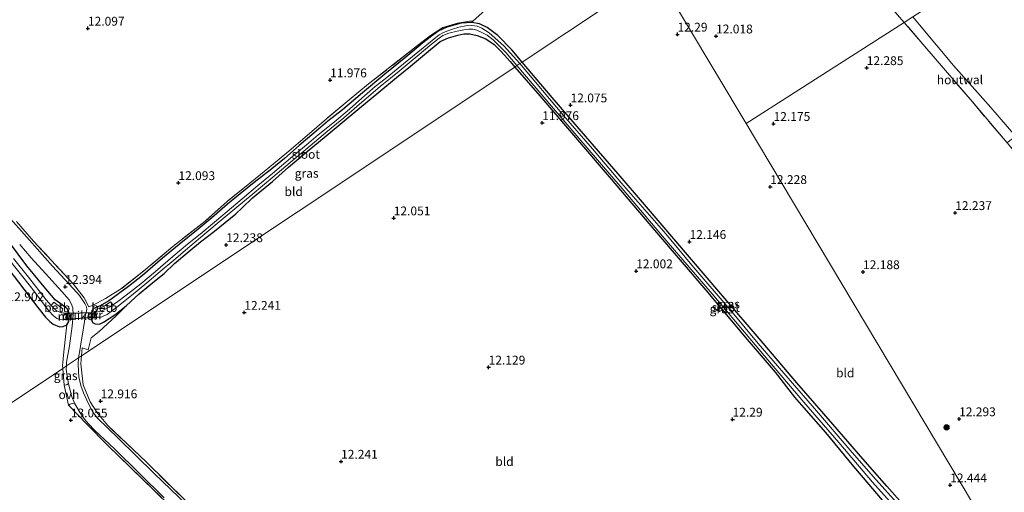
# Model space of a CAD drawing. Units: metres. Extents: x 191713 to 200010, y 400000 to 406251.
# Drawn here: x 198297 to 198576, y 401850 to 401984 of the extents above; entities that cross this region are included whole.
import ezdxf
from ezdxf.enums import TextEntityAlignment as Align

# ---------------------------------------------------------------- set-up
doc = ezdxf.new("R2010")
doc.units = ezdxf.units.M
doc.linetypes.add('IE-TERREINAFSCHEIDING', pattern=[10, 8, -2])
doc.layers.get('0').update_dxf_attribs({"lineweight": 25})
for name, color, linetype, lineweight in [('B-ME-GR-BOOM-S-B1', 93, 'Continuous', 18), ('B-ME-GW-HOOGTEPUNT-S-B1', 10, 'Continuous', 25), ('B-ME-GW-INSTEEKWATERGANG-L-B1', 10, 'Continuous', 25), ('B-ME-IE-GRASLAND-GV-B6', 93, 'Continuous', 18), ('B-ME-IE-GRONDWERKLIJN-GROND_INGERICHT-GV-B6', 253, 'Continuous', 18), ('B-ME-IE-HULPGEOMETRIE-L-B1', 53, 'Continuous', 18), ('B-ME-IE-TERREINAFSCHEIDING-DOORGANG-L-B1', 8, 'IE-TERREINAFSCHEIDING-KUNSTMATIG-OPEN', 18), ('B-ME-IE-TERREINAFSCHEIDING-HOUTWAL-GV-B6', 8, 'IE-TERREINAFSCHEIDING-NATUURLIJK-HOUTWAL', 18), ('B-ME-IE-TERREINAFSCHEIDING-RASTERHEKWERK-L-B1', 8, 'IE-TERREINAFSCHEIDING', 18), ('B-ME-KW-DUIKER-GV-B6', 10, 'Continuous', 25), ('B-ME-MW-MUUR-GV-B6', 8, 'IE-TERREINAFSCHEIDING-KUNSTMATIG', 18), ('B-ME-OB-BEKLEDING-GV-B6', 253, 'Continuous', 18), ('B-ME-OG-WATER-GV-B6', 153, 'Continuous', 18), ('B-ME-VH-VERH_SOORT-BETON-OVERIG-GV-B6', 8, 'IE-TERREINAFSCHEIDING-NATUURLIJK-HOUTWAL', 18), ('B-ME-VH-VERH_SOORT-ONVERHARD-GV-B6', 8, 'Continuous', 18)]:
    doc.layers.add(name, color=color, linetype=linetype, lineweight=lineweight)
doc.styles.add('NLCS-ISO', font='NLCS-ISO.TTF')
doc.linetypes.add('IE-TERREINAFSCHEIDING-KUNSTMATIG', pattern='A,4,[82,NLCS.SHX,S=0.75,R=90,X=0,Y=0],4,-2', length=10)
doc.linetypes.add('IE-TERREINAFSCHEIDING-KUNSTMATIG-OPEN', pattern='A,7,-1.5,[67,NLCS.SHX,S=0.75,R=0,X=0,Y=0],-1.5', length=10)
doc.linetypes.add('IE-TERREINAFSCHEIDING-NATUURLIJK-HOUTWAL', pattern='A,7,-1.5,[67,NLCS.SHX,S=0.75,R=45,X=0,Y=0],-1.5,7,-1.5,[70,NLCS.SHX,S=0.75,R=0,X=0,Y=0],-1.5', length=20)

# ---------------------------------------------------------------- blocks, each defined once
blk = doc.blocks.new('boom')
blk.add_hatch(color=256).paths.add_polyline_path([(-0.75, 0, 1), (0.75, 0, 1)])
blk.add_circle((0, 0), 0.75)
blk = doc.blocks.new('hoogtepunt')
for p, q in [((-0.5, 0), (0.5, 0)), ((0, 0.5), (0, -0.5))]:
    blk.add_line(p, q)

msp = doc.modelspace()

# ---------------------------------------------------------------- linework, layer by layer
at = {"layer": 'B-ME-GW-INSTEEKWATERGANG-L-B1'}
for points in [[(198203.49, 402011.38, 12.66), (198205.7, 402009.04, 12.67), (198209.26, 402005.16, 12.74), (198214.28, 401999.79, 12.73), (198221.16, 401993.12, 12.61), (198229.43, 401984.41, 12.61), (198236.38, 401976.63, 12.74), (198244.56, 401967.62, 12.84), (198251.96, 401959.76, 12.78), (198258.03, 401953.61, 12.75), (198266.29, 401944.84, 12.8), (198271.32, 401939.2, 12.8), (198283.06, 401925.45, 12.77), (198288.11, 401919.37, 12.7), (198294.99, 401911.02, 12.73), (198301.76, 401902.15, 12.73), (198303.96, 401899.41, 12.73), (198305.13, 401898.19, 12.74), (198306.11, 401897.43, 12.74)], [(198439.1, 401971.74, 12.02), (198436.11, 401975.2, 12.09), (198432.17, 401979.27, 12.14), (198429.11, 401981.55, 12.18), (198426.96, 401982.62, 12.18), (198424.85, 401983, 12.21), (198421.75, 401982.75, 12.18), (198417.69, 401981.6, 12.16), (198415.42, 401980.55, 12.18), (198413.74, 401979.36, 12.17), (198411.39, 401977.57, 12.12), (198406.07, 401973.17, 12.1), (198400.17, 401968.33, 12.09), (198393.82, 401963, 12.07), (198388.16, 401958.17, 12.22), (198383.97, 401954.99, 12.18), (198380, 401951.55, 12.09), (198375.81, 401948.08, 12.17), (198371.65, 401944.42, 12.18), (198368.12, 401941.48, 12.23), (198363.11, 401937.64, 12.15), (198359.11, 401934.39, 12.17), (198355.5, 401931.44, 12.16), (198351.72, 401928.15, 12.05), (198347.25, 401924.37, 12.11), (198341.86, 401920.08, 12.03), (198337.07, 401916.19, 12.09), (198331.45, 401911.3, 12.1), (198327.42, 401908.17, 12.18), (198325.01, 401906.33, 12.33), (198322.81, 401904.74, 12.46), (198321.86, 401904.05, 12.6)], [(198321.86, 401904.05, 12.6), (198319.41, 401902.63, 12.59), (198318.26, 401902.24, 12.6), (198317.58, 401901.87, 12.58), (198317.17, 401901.4, 12.56), (198316.9, 401900.63, 12.58), (198316.84, 401899.07, 12.62), (198317.26, 401897.95, 12.64), (198317.97, 401897.55, 12.57), (198319.26, 401897.45, 12.45), (198320.4, 401898.07, 12.45), (198323.58, 401900.09, 12.32), (198326.85, 401902.75, 12.28), (198330.45, 401906.02, 12.25), (198333.18, 401908.32, 12.25), (198335.28, 401909.99, 12.25), (198337.53, 401911.86, 12.22), (198340.48, 401914.7, 12.22), (198344.59, 401918.07, 12.23), (198347.91, 401920.81, 12.18), (198351.86, 401923.84, 12.18), (198357.87, 401928.71, 12.01), (198359.73, 401930.46, 12.13), (198362.65, 401933.27, 12.14), (198368.25, 401937.91, 12.15), (198372.8, 401941.93, 12.14), (198378.14, 401946.38, 12.1), (198383.47, 401950.83, 12.06), (198387.44, 401954.12, 12.03), (198393.04, 401958.75, 12.02), (198398.48, 401963.18, 12.11), (198403.44, 401967.33, 12.08), (198407.37, 401970.54, 12.08), (198411.93, 401974.32, 12.1), (198415.87, 401977.58, 12.13), (198418.22, 401978.59, 12.13), (198420.87, 401979.36, 12.19), (198422.54, 401979.72, 12.19), (198424.26, 401979.77, 12.19), (198426.35, 401979.28, 12.19), (198428.76, 401978.32, 12.17), (198431.1, 401976.74, 12.12), (198433.08, 401974.76, 12.1), (198435.63, 401971.95, 12.09), (198436.97, 401970.32, 12.01)], [(198556.22, 401834.63, 12.51), (198556.45, 401835.23, 12.49), (198556.32, 401835.81, 12.49), (198555.8, 401836.62, 12.46), (198553.41, 401840.09, 12.45), (198546.94, 401846.59, 12.41), (198542.45, 401851.59, 12.4), (198535.64, 401859.31, 12.36), (198527.12, 401869.1, 12.3), (198516.99, 401880.86, 12.15), (198507.38, 401892.04, 12.12), (198495.42, 401906.11, 12.12), (198486.52, 401916.46, 12.11), (198473.81, 401931.37, 12.07), (198466.26, 401940.06, 12.09), (198457.07, 401950.73, 12.04), (198447.58, 401961.73, 12), (198439.1, 401971.74, 12.02)], [(198436.97, 401970.32, 12.01), (198444.13, 401962.14, 11.98), (198454.16, 401950.35, 11.94), (198464.32, 401938.54, 11.99), (198476.58, 401924.07, 11.96), (198491.12, 401907.07, 12.05), (198502.29, 401893.77, 12.06), (198510.82, 401883.85, 12.09), (198516.34, 401876.77, 12.1), (198518.97, 401873.73, 12.15), (198525.07, 401866.79, 12.28), (198532.98, 401857.12, 12.34), (198541.2, 401847.62, 12.38), (198547.83, 401839.73, 12.26), (198549.31, 401837.66, 12.22), (198551.58, 401834.73, 12.4), (198552.95, 401833.18, 12.43), (198553.93, 401832.84, 12.46), (198554.28, 401833.08, 12.5)], [(198306.11, 401897.43, 12.74), (198307.88, 401896.68, 12.72), (198308.93, 401896.82, 12.69), (198309.97, 401897.24, 12.69), (198310.56, 401898.21, 12.69), (198310.75, 401899.72, 12.67), (198310.66, 401900.69, 12.56), (198310.09, 401901.79, 12.55), (198308.64, 401902.99, 12.57), (198306.62, 401904.36, 12.65), (198303.56, 401908.02, 12.58), (198298.63, 401914.01, 12.45), (198293.71, 401920.59, 12.39)]]:
    msp.add_polyline3d(points, dxfattribs=at)
at = {"layer": 'B-ME-IE-GRASLAND-GV-B6'}
for points in [[(198424.19, 401983.3, 12.19), (198425.05, 401983.37, 12.21), (198424.85, 401983, 12.21), (198421.75, 401982.75, 12.18), (198417.69, 401981.6, 12.16), (198415.42, 401980.55, 12.18), (198413.74, 401979.36, 12.17), (198411.39, 401977.57, 12.12), (198406.07, 401973.17, 12.1), (198400.17, 401968.33, 12.09), (198393.82, 401963, 12.07), (198388.16, 401958.17, 12.22), (198383.97, 401954.99, 12.18), (198380, 401951.55, 12.09), (198375.81, 401948.08, 12.17), (198371.65, 401944.42, 12.18), (198368.12, 401941.48, 12.23), (198363.11, 401937.64, 12.15), (198359.11, 401934.39, 12.17), (198355.5, 401931.44, 12.16), (198351.72, 401928.15, 12.05), (198347.25, 401924.37, 12.11), (198341.86, 401920.08, 12.03), (198337.07, 401916.19, 12.09), (198331.45, 401911.3, 12.1), (198327.42, 401908.17, 12.18), (198325.01, 401906.33, 12.33), (198322.81, 401904.74, 12.46), (198321.86, 401904.05, 12.6), (198319.41, 401902.63, 12.59), (198318.26, 401902.24, 12.6), (198317.58, 401901.87, 12.58), (198317.17, 401901.4, 12.56), (198316.9, 401900.63, 12.58), (198316.84, 401899.07, 12.62), (198317.26, 401897.95, 12.64), (198317.97, 401897.55, 12.57), (198319.26, 401897.45, 12.45), (198320.4, 401898.07, 12.45), (198323.58, 401900.09, 12.32), (198326.85, 401902.75, 12.28), (198323.97, 401899.86, 12.39), (198319.13, 401895.4, 12.51), (198316.87, 401893.62, 12.57), (198316.05, 401890.23, 12.71), (198314.3, 401890.77, 12.91), (198314.15, 401888.5, 13.01), (198313.28, 401887.91, 12.97), (198313.76, 401890.61, 12.88), (198313.83, 401891.27, 12.86), (198314.7, 401896.43, 12.74), (198315.31, 401900.05, 12.67), (198315.62, 401901.63, 12.62), (198315.56, 401902.38, 12.62), (198315.12, 401903.32, 12.59), (198313.53, 401905.57, 12.48), (198312.8, 401906.45, 12.49), (198310.64, 401908.77, 12.41), (198305.95, 401913.94, 12.33), (198299.38, 401921.3, 12.24), (198292.44, 401929.01, 12.21)], [(198295.69, 401926.58, 12.3), (198300.51, 401921, 12.33), (198311.86, 401908.82, 12.46), (198314.86, 401904.9, 12.48), (198316.24, 401902.37, 12.59), (198317.44, 401902.84, 12.58), (198320.92, 401904.77, 12.36), (198325.22, 401907.35, 12.24), (198331.84, 401912.57, 12.15), (198340.05, 401919.47, 12.07), (198349.17, 401926.69, 12.04), (198355.47, 401932.24, 12.03), (198361.87, 401937.42, 12.02), (198367, 401941.59, 12.08), (198372.38, 401945.98, 12.1), (198378.15, 401950.93, 11.98), (198383.57, 401955.68, 11.98), (198390.04, 401961.05, 12), (198395.55, 401965.53, 11.99), (198408.56, 401975.73, 12.07), (198413.11, 401979.31, 12.17), (198416.59, 401981.53, 12.17), (198420.75, 401982.74, 12.16), (198424.19, 401983.3, 12.19)], [(198439.1, 401971.74, 12.02), (198438.45, 401971.3, 11.47), (198433.87, 401976.35, 11.47), (198429.75, 401980, 11.47), (198427.66, 401981.35, 11.47), (198426.34, 401981.88, 11.47), (198424.76, 401982.09, 11.47), (198423.13, 401982.05, 11.47), (198421.16, 401981.67, 11.47), (198419.37, 401981.09, 11.47), (198418.21, 401980.68, 11.47), (198416.55, 401979.98, 11.47), (198415.57, 401979.47, 11.47), (198414.09, 401978.36, 11.47), (198409.53, 401974.57, 11.47), (198403.94, 401970.02, 11.47), (198400.19, 401967, 11.47), (198397.42, 401964.8, 11.47), (198393.65, 401961.49, 11.47), (198390.15, 401958.42, 11.47), (198385.91, 401954.85, 11.47), (198381.23, 401951.09, 11.47), (198377.93, 401948.26, 11.47), (198374.06, 401945.1, 11.47), (198368.26, 401940.15, 11.47), (198364.13, 401936.75, 11.47), (198359.64, 401933.01, 11.47), (198355.47, 401929.43, 11.47), (198351.82, 401926.42, 11.47), (198347.73, 401922.95, 11.47), (198344.19, 401920.17, 11.47), (198340.03, 401916.66, 11.47), (198335.09, 401912.4, 11.47), (198330.95, 401908.94, 11.47), (198326.82, 401905.71, 11.47), (198324.1, 401903.6, 11.47), (198323.04, 401902.93, 11.47), (198322.36, 401903.77, 12.11), (198320.81, 401902.72, 12.18), (198319.57, 401902.06, 12.19), (198318.23, 401901.68, 12.2), (198318.36, 401900.98, 11.39), (198317.69, 401900.91, 12.23), (198317.72, 401899.27, 12.13), (198318.53, 401899.38, 11.38), (198318.52, 401899.48, 11.47), (198319.7, 401899.49, 11.47), (198320.31, 401899.7, 11.47), (198321.37, 401900.25, 11.47), (198324.18, 401902.32, 11.47), (198328.35, 401905.58, 11.47), (198332.64, 401909.14, 11.47), (198336.48, 401912.43, 11.47), (198340.28, 401915.6, 11.47), (198344.87, 401919.52, 11.47), (198349.13, 401923.05, 11.47), (198353.75, 401926.98, 11.47), (198358.15, 401930.61, 11.47), (198362.52, 401934.22, 11.47), (198368.4, 401939.12, 11.47), (198373.31, 401943.26, 11.47), (198377.7, 401946.98, 11.47), (198383.85, 401952.12, 11.47), (198388.48, 401955.96, 11.47), (198392.99, 401959.82, 11.47), (198398.86, 401964.82, 11.47), (198404.19, 401969.18, 11.47), (198409.9, 401973.86, 11.47), (198412.93, 401976.45, 11.47), (198415.58, 401978.52, 11.47), (198416.63, 401979.23, 11.47), (198418.33, 401979.96, 11.47), (198420.65, 401980.53, 11.47), (198422.53, 401980.9, 11.47), (198423.92, 401981.05, 11.47), (198425.11, 401981.1, 11.47), (198426.22, 401980.8, 11.47), (198427.68, 401980.14, 11.47), (198429.15, 401979.38, 11.47), (198430.89, 401978, 11.47), (198434.54, 401974.36, 11.47), (198437.59, 401970.73, 11.47), (198436.97, 401970.32, 12.01), (198435.63, 401971.95, 12.09), (198433.08, 401974.76, 12.1), (198431.1, 401976.74, 12.12), (198428.76, 401978.32, 12.17), (198426.35, 401979.28, 12.19), (198424.26, 401979.77, 12.19), (198422.54, 401979.72, 12.19), (198420.87, 401979.36, 12.19), (198418.22, 401978.59, 12.13), (198415.87, 401977.58, 12.13), (198411.93, 401974.32, 12.1), (198407.37, 401970.54, 12.08), (198403.44, 401967.33, 12.08), (198398.48, 401963.18, 12.11), (198393.04, 401958.75, 12.02), (198387.44, 401954.12, 12.03), (198383.47, 401950.83, 12.06), (198378.14, 401946.38, 12.1), (198372.8, 401941.93, 12.14), (198368.25, 401937.91, 12.15), (198362.65, 401933.27, 12.14), (198359.73, 401930.46, 12.13), (198357.87, 401928.71, 12.01), (198351.86, 401923.84, 12.18), (198347.91, 401920.81, 12.18), (198344.59, 401918.07, 12.23), (198340.48, 401914.7, 12.22), (198337.53, 401911.86, 12.22), (198335.28, 401909.99, 12.25), (198333.18, 401908.32, 12.25), (198330.45, 401906.02, 12.25), (198326.85, 401902.75, 12.28), (198323.58, 401900.09, 12.32), (198320.4, 401898.07, 12.45), (198319.26, 401897.45, 12.45), (198317.97, 401897.55, 12.57), (198317.26, 401897.95, 12.64), (198316.84, 401899.07, 12.62), (198316.9, 401900.63, 12.58), (198317.17, 401901.4, 12.56), (198317.58, 401901.87, 12.58), (198318.26, 401902.24, 12.6), (198319.41, 401902.63, 12.59), (198321.86, 401904.05, 12.6), (198322.81, 401904.74, 12.46), (198325.01, 401906.33, 12.33), (198327.42, 401908.17, 12.18), (198331.45, 401911.3, 12.1), (198337.07, 401916.19, 12.09), (198341.86, 401920.08, 12.03), (198347.25, 401924.37, 12.11), (198351.72, 401928.15, 12.05), (198355.5, 401931.44, 12.16), (198359.11, 401934.39, 12.17), (198363.11, 401937.64, 12.15), (198368.12, 401941.48, 12.23), (198371.65, 401944.42, 12.18), (198375.81, 401948.08, 12.17), (198380, 401951.55, 12.09), (198383.97, 401954.99, 12.18), (198388.16, 401958.17, 12.22), (198393.82, 401963, 12.07), (198400.17, 401968.33, 12.09), (198406.07, 401973.17, 12.1), (198411.39, 401977.57, 12.12), (198413.74, 401979.36, 12.17), (198415.42, 401980.55, 12.18), (198417.69, 401981.6, 12.16), (198421.75, 401982.75, 12.18), (198424.85, 401983, 12.21), (198426.96, 401982.62, 12.18), (198429.11, 401981.55, 12.18), (198432.17, 401979.27, 12.14), (198436.11, 401975.2, 12.09), (198439.1, 401971.74, 12.02)], [(198545.22, 401846.98, 11.47), (198538.59, 401854.27, 11.47), (198532.12, 401861.81, 11.47), (198522.56, 401872.95, 11.47), (198514.49, 401882.14, 11.47), (198505.98, 401891.97, 11.47), (198498.58, 401900.83, 11.47), (198487.23, 401914.16, 11.47), (198479.77, 401923.06, 11.47), (198467.26, 401937.39, 11.47), (198459.01, 401947.17, 11.47), (198450.83, 401956.63, 11.47), (198438.45, 401971.3, 11.47), (198439.1, 401971.74, 12.02), (198447.58, 401961.73, 12), (198457.07, 401950.73, 12.04), (198466.26, 401940.06, 12.09), (198473.81, 401931.37, 12.07), (198486.52, 401916.46, 12.11), (198495.42, 401906.11, 12.12), (198507.38, 401892.04, 12.12), (198516.99, 401880.86, 12.15), (198527.12, 401869.1, 12.3), (198535.64, 401859.31, 12.36), (198542.45, 401851.59, 12.4), (198546.94, 401846.59, 12.41)], [(198541.2, 401847.62, 12.38), (198532.98, 401857.12, 12.34), (198525.07, 401866.79, 12.28), (198518.97, 401873.73, 12.15), (198516.34, 401876.77, 12.1), (198510.82, 401883.85, 12.09), (198502.29, 401893.77, 12.06), (198491.12, 401907.07, 12.05), (198476.58, 401924.07, 11.96), (198464.32, 401938.54, 11.99), (198454.16, 401950.35, 11.94), (198444.13, 401962.14, 11.98), (198436.97, 401970.32, 12.01), (198437.59, 401970.73, 11.47), (198444.63, 401962.45, 11.47), (198454.56, 401950.81, 11.47), (198467.4, 401935.88, 11.47), (198479.95, 401921.2, 11.47), (198492.95, 401906.03, 11.47), (198510.22, 401885.61, 11.47), (198518.95, 401875.36, 11.47), (198528.85, 401863.97, 11.47), (198538.42, 401852.7, 11.47), (198545.14, 401845.28, 11.47)], [(198296.6, 401920.01, 12.23), (198299.85, 401916.27, 12.29), (198303.91, 401911.84, 12.36), (198308.54, 401906.75, 12.44), (198310.66, 401904.4, 12.45), (198311.24, 401903.36, 12.45), (198311.7, 401902.11, 12.54), (198311.79, 401900.14, 12.61), (198311.47, 401896.86, 12.77), (198310.68, 401891.29, 12.96), (198309.88, 401886.69, 13.06), (198309.83, 401885.62, 13.08), (198308.8, 401884.93, 13.16), (198308.77, 401885.71, 13.07), (198309.11, 401889.67, 12.99), (198309.85, 401896.43, 12.75), (198309.97, 401897.24, 12.69), (198310.56, 401898.21, 12.69), (198310.75, 401899.72, 12.67), (198310.66, 401900.69, 12.56), (198310.09, 401901.79, 12.55), (198308.64, 401902.99, 12.57), (198306.62, 401904.36, 12.65), (198303.56, 401908.02, 12.58), (198298.63, 401914.01, 12.45), (198293.71, 401920.59, 12.39)], [(198293.71, 401920.59, 12.39), (198298.63, 401914.01, 12.45), (198303.56, 401908.02, 12.58), (198306.62, 401904.36, 12.65), (198308.64, 401902.99, 12.57), (198310.09, 401901.79, 12.55), (198310.66, 401900.69, 12.56), (198310.75, 401899.72, 12.67), (198310.56, 401898.21, 12.69), (198309.97, 401897.24, 12.69), (198308.93, 401896.82, 12.69), (198307.88, 401896.68, 12.72), (198306.11, 401897.43, 12.74), (198305.13, 401898.19, 12.74), (198303.96, 401899.41, 12.73), (198301.76, 401902.15, 12.73), (198294.99, 401911.02, 12.73)], [(198292.69, 401916.93, 11.16), (198300.05, 401907.66, 11.16), (198304.8, 401901.3, 11.16), (198306.19, 401899.79, 11.16), (198307.14, 401899.1, 11.16), (198308.03, 401898.81, 11.16), (198308.89, 401898.87, 11.16), (198308.88, 401898.77, 11.45), (198309.83, 401898.72, 12.3), (198309.95, 401900.63, 12.22), (198309.05, 401900.66, 11.4), (198309.05, 401900.56, 11.16), (198308.45, 401900.73, 11.16), (198308.86, 401901.86, 12.15), (198308.18, 401902.25, 12.17), (198307.15, 401903.02, 12.09), (198306.29, 401903.67, 12.08), (198305.54, 401902.74, 11.16), (198304.15, 401904.37, 11.16), (198299.06, 401910.76, 11.16), (198294.81, 401916.08, 11.16)], [(198348.97, 401841.46, 13.16), (198334.67, 401855.26, 13.18), (198324.51, 401865.21, 13.2), (198318.58, 401870.92, 13.16), (198317.29, 401872.73, 13.14), (198316.11, 401874.94, 13.16), (198314.71, 401878.03, 13.16), (198313.93, 401880.12, 13.14), (198313.4, 401882.52, 13.12), (198313.24, 401884.07, 13.06), (198313.16, 401886.26, 13.01), (198313.28, 401887.91, 12.97), (198314.15, 401888.5, 13.01), (198313.94, 401886.23, 13.02), (198314.64, 401880.3, 13.14), (198316.61, 401875.42, 13.18), (198318.66, 401872.21, 13.2), (198321.62, 401868.71, 13.21), (198332.57, 401858.33, 13.15), (198348.98, 401842.19, 13.13)], [(198310.48, 401880.69, 13.14), (198310.08, 401880.39, 13.21), (198309.79, 401880.26, 13.21), (198309.24, 401880.14, 13.23), (198308.8, 401884.93, 13.16), (198309.83, 401885.62, 13.08), (198309.82, 401884.76, 13.09), (198310.07, 401882.69, 13.12), (198310.48, 401880.69, 13.14)], [(198343.25, 401842.05, 13.2), (198331.05, 401853.88, 13.23), (198321.59, 401863.09, 13.24), (198315.78, 401869.01, 13.21), (198310.45, 401874.49, 13.18), (198310.94, 401874.82, 13.18), (198311.47, 401874.99, 13.18), (198312.17, 401875.08, 13.17), (198313.75, 401872.38, 13.18), (198315, 401870.54, 13.21), (198316.13, 401869.25, 13.21), (198317.8, 401867.44, 13.22), (198323.44, 401862.17, 13.2), (198337.61, 401848.29, 13.18)]]:
    msp.add_polyline3d(points, dxfattribs=at)
at = {"layer": 'B-ME-IE-GRONDWERKLIJN-GROND_INGERICHT-GV-B6'}
for points in [[(198547.38, 401983, 12.52), (198502.6, 401954.3, 12.36), (198477.07, 401997.04, 11.47), (198463.03, 402016.03, 12.41), (198465.71, 402018.23, 12.44), (198477.81, 402028.34, 12.5), (198490.39, 402038.43, 12.37), (198495.64, 402042.76, 12.37), (198499.77, 402037.84, 12.36), (198519.48, 402015.03, 12.54), (198547.38, 401983, 12.52)], [(198477.07, 401997.04, 11.47), (198439.1, 401971.74, 12.02), (198436.11, 401975.2, 12.09), (198432.17, 401979.27, 12.14), (198429.11, 401981.55, 12.18), (198426.96, 401982.62, 12.18), (198424.85, 401983, 12.21), (198425.05, 401983.37, 12.21), (198425.96, 401984.13, 12.08), (198427.71, 401985.72, 12.02), (198429.29, 401987.13, 12.12), (198432.79, 401990.54, 12.13), (198434.8, 401992.31, 12.18), (198437.26, 401994.47, 12.23), (198438.19, 401995.27, 12.23), (198444.53, 402000.9, 12.31), (198450.85, 402006.12, 12.44), (198455.13, 402009.61, 12.49), (198463.03, 402016.03, 12.41), (198477.07, 401997.04, 11.47)], [(198578.31, 401809.65, 12.36), (198567.92, 401822.25, 12.42), (198564.26, 401827.23, 12.44), (198562.26, 401830.2, 12.64), (198563.09, 401831.1, 12.63), (198565.94, 401833.98, 12.63), (198558.56, 401840.19, 12.63), (198556.02, 401837.63, 12.54), (198553.41, 401840.09, 12.45), (198546.94, 401846.59, 12.41), (198542.45, 401851.59, 12.4), (198535.64, 401859.31, 12.36), (198527.12, 401869.1, 12.3), (198516.99, 401880.86, 12.15), (198507.38, 401892.04, 12.12), (198495.42, 401906.11, 12.12), (198486.52, 401916.46, 12.11), (198473.81, 401931.37, 12.07), (198466.26, 401940.06, 12.09), (198457.07, 401950.73, 12.04), (198447.58, 401961.73, 12), (198439.1, 401971.74, 12.02), (198477.07, 401997.04, 11.47), (198502.6, 401954.3, 12.36)], [(198647.28, 401986.55, 12.44), (198643.34, 401982.79, 12.37), (198639.52, 401978.93, 12.35), (198633.02, 401972.49, 12.33), (198624.96, 401964.69, 12.31), (198617.12, 401957.11, 12.33), (198610.67, 401950.66, 12.24), (198604.18, 401944.43, 12.17), (198597.75, 401938.4, 12.09), (198595.47, 401936.35, 12.01), (198594.55, 401935.87, 12.01), (198593.56, 401935.71, 12.04), (198591.66, 401936.94, 12.05), (198588.29, 401940.26, 12.11), (198581.37, 401947.91, 12.15), (198579.02, 401950.67, 12.31), (198572.01, 401958.91, 12.14), (198561.38, 401970.81, 12.25), (198551.72, 401982.3, 12.48), (198549.85, 401984.58, 12.45)], [(198425.96, 401984.13, 12.08), (198425.05, 401983.37, 12.21), (198424.19, 401983.3, 12.19), (198420.75, 401982.74, 12.16), (198416.59, 401981.53, 12.17), (198413.11, 401979.31, 12.17), (198408.56, 401975.73, 12.07), (198395.55, 401965.53, 11.99), (198390.04, 401961.05, 12), (198383.57, 401955.68, 11.98), (198378.15, 401950.93, 11.98), (198372.38, 401945.98, 12.1), (198367, 401941.59, 12.08), (198361.87, 401937.42, 12.02), (198355.47, 401932.24, 12.03), (198349.17, 401926.69, 12.04), (198340.05, 401919.47, 12.07), (198331.84, 401912.57, 12.15), (198325.22, 401907.35, 12.24), (198320.92, 401904.77, 12.36), (198317.44, 401902.84, 12.58), (198316.24, 401902.37, 12.59), (198314.86, 401904.9, 12.48), (198311.86, 401908.82, 12.46), (198300.51, 401921, 12.33), (198295.69, 401926.58, 12.3)], [(198614.35, 401767.18, 12.33), (198502.6, 401954.3, 12.36), (198547.38, 401983, 12.52), (198566.72, 401960.45, 12.43), (198576.55, 401948.81, 12.4)], [(198436.97, 401970.32, 12.01), (198314.15, 401888.5, 13.01), (198314.3, 401890.77, 12.91), (198316.05, 401890.23, 12.71), (198316.87, 401893.62, 12.57), (198319.13, 401895.4, 12.51), (198323.97, 401899.86, 12.39), (198326.85, 401902.75, 12.28), (198330.45, 401906.02, 12.25), (198333.18, 401908.32, 12.25), (198335.28, 401909.99, 12.25), (198337.53, 401911.86, 12.22), (198340.48, 401914.7, 12.22), (198344.59, 401918.07, 12.23), (198347.91, 401920.81, 12.18), (198351.86, 401923.84, 12.18), (198357.87, 401928.71, 12.01), (198359.73, 401930.46, 12.13), (198362.65, 401933.27, 12.14), (198368.25, 401937.91, 12.15), (198372.8, 401941.93, 12.14), (198378.14, 401946.38, 12.1), (198383.47, 401950.83, 12.06), (198387.44, 401954.12, 12.03), (198393.04, 401958.75, 12.02), (198398.48, 401963.18, 12.11), (198403.44, 401967.33, 12.08), (198407.37, 401970.54, 12.08), (198411.93, 401974.32, 12.1), (198415.87, 401977.58, 12.13), (198418.22, 401978.59, 12.13), (198420.87, 401979.36, 12.19), (198422.54, 401979.72, 12.19), (198424.26, 401979.77, 12.19), (198426.35, 401979.28, 12.19), (198428.76, 401978.32, 12.17), (198431.1, 401976.74, 12.12), (198433.08, 401974.76, 12.1), (198435.63, 401971.95, 12.09), (198436.97, 401970.32, 12.01)], [(198348.98, 401842.19, 13.13), (198332.57, 401858.33, 13.15), (198321.62, 401868.71, 13.21), (198318.66, 401872.21, 13.2), (198316.61, 401875.42, 13.18), (198314.64, 401880.3, 13.14), (198313.94, 401886.23, 13.02), (198314.15, 401888.5, 13.01), (198436.97, 401970.32, 12.01), (198444.13, 401962.14, 11.98), (198454.16, 401950.35, 11.94), (198464.32, 401938.54, 11.99), (198476.58, 401924.07, 11.96), (198491.12, 401907.07, 12.05), (198502.29, 401893.77, 12.06), (198510.82, 401883.85, 12.09), (198516.34, 401876.77, 12.1), (198518.97, 401873.73, 12.15), (198525.07, 401866.79, 12.28), (198532.98, 401857.12, 12.34), (198541.2, 401847.62, 12.38)], [(198502.6, 401954.3, 12.36), (198614.35, 401767.18, 12.33)], [(198294.99, 401911.02, 12.73), (198301.76, 401902.15, 12.73), (198303.96, 401899.41, 12.73), (198305.13, 401898.19, 12.74), (198306.11, 401897.43, 12.74)], [(198306.11, 401897.43, 12.74), (198307.88, 401896.68, 12.72), (198308.93, 401896.82, 12.69), (198309.97, 401897.24, 12.69), (198309.85, 401896.43, 12.75), (198309.11, 401889.67, 12.99), (198308.77, 401885.71, 13.07), (198308.8, 401884.93, 13.16), (198203.16, 401814.56, 14.34)], [(198203.16, 401814.56, 14.34), (198308.8, 401884.93, 13.16), (198309.24, 401880.14, 13.23)], [(198309.24, 401880.14, 13.23), (198310.45, 401874.49, 13.18), (198315.78, 401869.01, 13.21), (198321.59, 401863.09, 13.24), (198331.05, 401853.88, 13.23), (198343.25, 401842.05, 13.2)]]:
    msp.add_polyline3d(points, dxfattribs=at)
at = {"layer": 'B-ME-IE-HULPGEOMETRIE-L-B1'}
for points in [[(198502.6, 401954.3, 12.36), (198547.38, 401983, 12.52), (198549.85, 401984.58, 12.45), (198700.96, 402081.43, 12.88), (198702.54, 402082.45, 13.11), (198746.43, 402110.58, 13.74), (198751.3, 402113.7, 13.08), (198752.47, 402114.45, 13.04), (198752.54, 402114.5, 13)], [(197986.54, 401670.24, 14.96), (197998.16, 401677.98, 15), (198032.17, 401700.64, 15.2), (198083.27, 401734.68, 14.94), (198086.5, 401736.84, 12.98), (198126.72, 401763.63, 13.03), (198130.09, 401765.88, 14.29), (198154.03, 401781.83, 14.44), (198178.54, 401798.15, 14.5), (198202.59, 401814.17, 14.42), (198203.16, 401814.56, 14.34), (198308.8, 401884.93, 13.16), (198309.83, 401885.62, 13.08), (198313.28, 401887.91, 12.97), (198314.15, 401888.5, 13.01), (198436.97, 401970.32, 12.01), (198437.59, 401970.73, 11.47), (198438.45, 401971.3, 11.47), (198439.1, 401971.74, 12.02), (198477.07, 401997.04, 11.47)], [(198674.93, 401660.97, 12.38), (198622.71, 401752.53, 12.19), (198619.32, 401758.46, 11.53), (198616.75, 401762.97, 11.53), (198614.35, 401767.18, 12.33), (198502.6, 401954.3, 12.36), (198477.07, 401997.04, 11.47)]]:
    msp.add_polyline3d(points, dxfattribs=at)
at = {"layer": 'B-ME-IE-TERREINAFSCHEIDING-DOORGANG-L-B1'}
msp.add_line((198310.45, 401874.49, 13.18), (198309.24, 401880.14, 13.23), dxfattribs=at)
at = {"layer": 'B-ME-IE-TERREINAFSCHEIDING-HOUTWAL-GV-B6'}
for points in [[(198549.85, 401984.58, 12.45), (198547.38, 401983, 12.52), (198519.48, 402015.03, 12.54)], [(198579.02, 401950.67, 12.31), (198577.38, 401949.51, 12.45), (198576.55, 401948.81, 12.4), (198566.72, 401960.45, 12.43), (198547.38, 401983, 12.52), (198549.85, 401984.58, 12.45), (198551.72, 401982.3, 12.48), (198561.38, 401970.81, 12.25), (198572.01, 401958.91, 12.14), (198579.02, 401950.67, 12.31)]]:
    msp.add_polyline3d(points, dxfattribs=at)
at = {"layer": 'B-ME-IE-TERREINAFSCHEIDING-RASTERHEKWERK-L-B1'}
for p, q in [((198314.3, 401890.77, 12.91), (198314.15, 401888.5, 13.01)), ((198309.24, 401880.14, 13.23), (198308.8, 401884.93, 13.16))]:
    msp.add_line(p, q, dxfattribs=at)
for points in [[(198547.38, 401983, 12.52), (198519.48, 402015.03, 12.54), (198499.77, 402037.84, 12.36), (198495.64, 402042.76, 12.37), (198479.36, 402062.18, 12.4), (198455.06, 402090.25, 12.37), (198432.93, 402116.93, 12.39), (198380.23, 402177.46, 12.39), (198348.26, 402215.55, 12.4), (198336.25, 402229.37, 12.34)], [(198437.26, 401994.47, 12.23), (198434.8, 401992.31, 12.18), (198432.79, 401990.54, 12.13), (198429.29, 401987.13, 12.12), (198427.71, 401985.72, 12.02), (198425.96, 401984.13, 12.08), (198425.05, 401983.37, 12.21), (198424.19, 401983.3, 12.19)], [(198424.19, 401983.3, 12.19), (198420.75, 401982.74, 12.16), (198416.59, 401981.53, 12.17), (198413.11, 401979.31, 12.17), (198408.56, 401975.73, 12.07), (198395.55, 401965.53, 11.99), (198390.04, 401961.05, 12), (198383.57, 401955.68, 11.98), (198378.15, 401950.93, 11.98), (198372.38, 401945.98, 12.1), (198367, 401941.59, 12.08), (198361.87, 401937.42, 12.02), (198355.47, 401932.24, 12.03), (198349.17, 401926.69, 12.04), (198340.05, 401919.47, 12.07), (198331.84, 401912.57, 12.15), (198325.22, 401907.35, 12.24), (198320.92, 401904.77, 12.36), (198317.44, 401902.84, 12.58), (198316.24, 401902.37, 12.59), (198314.86, 401904.9, 12.48), (198311.86, 401908.82, 12.46), (198300.51, 401921, 12.33), (198295.69, 401926.58, 12.3)], [(198751.83, 401744.86, 12.88), (198737.29, 401761.51, 12.9), (198720.71, 401780.9, 12.66), (198705.01, 401798.82, 12.58), (198684.34, 401823.2, 12.52), (198668.65, 401841.12, 12.45), (198640.68, 401873.84, 12.38), (198618.59, 401899.14, 12.38), (198591.91, 401930.62, 12.36), (198576.55, 401948.81, 12.4), (198566.72, 401960.45, 12.43), (198547.38, 401983, 12.52)], [(198308.8, 401884.93, 13.16), (198308.77, 401885.71, 13.07), (198309.11, 401889.67, 12.99), (198309.85, 401896.43, 12.75), (198309.97, 401897.24, 12.69)], [(198444.54, 401750, 13.08), (198431.9, 401761.53, 12.98), (198414.18, 401778.84, 12.99), (198400.43, 401792.11, 12.97), (198379.39, 401812.61, 13.12), (198362.94, 401828.54, 13.17), (198348.98, 401842.19, 13.13), (198332.57, 401858.33, 13.15), (198321.62, 401868.71, 13.21), (198318.66, 401872.21, 13.2), (198316.61, 401875.42, 13.18), (198314.64, 401880.3, 13.14), (198313.94, 401886.23, 13.02), (198314.15, 401888.5, 13.01)], [(198310.45, 401874.49, 13.18), (198315.78, 401869.01, 13.21), (198321.59, 401863.09, 13.24), (198331.05, 401853.88, 13.23), (198343.25, 401842.05, 13.2), (198357.7, 401828.03, 13.14), (198372.37, 401813.71, 13.11), (198391.18, 401795.73, 12.95), (198409.66, 401777.86, 13), (198427.76, 401760.17, 12.99), (198441.65, 401745.77, 12.99)]]:
    msp.add_polyline3d(points, dxfattribs=at)
at = {"layer": 'B-ME-KW-DUIKER-GV-B6'}
msp.add_polyline3d([(198317.74, 401900.82, 11.39), (198317.79, 401899.39, 11.4), (198309.79, 401898.79, 11.43), (198309.89, 401900.57, 11.42), (198317.74, 401900.82, 11.39)], dxfattribs=at)
at = {"layer": 'B-ME-MW-MUUR-GV-B6'}
for points in [[(198308.89, 401898.87, 11.16), (198309.74, 401898.83, 11.16), (198309.84, 401900.54, 11.16), (198309.05, 401900.56, 11.16), (198309.05, 401900.66, 11.4), (198309.95, 401900.63, 12.22), (198309.83, 401898.72, 12.3), (198308.88, 401898.77, 11.45), (198308.89, 401898.87, 11.16)], [(198318.37, 401900.89, 11.47), (198317.79, 401900.82, 11.47), (198317.82, 401899.39, 11.47), (198318.52, 401899.48, 11.47), (198318.53, 401899.38, 11.38), (198317.72, 401899.27, 12.13), (198317.69, 401900.91, 12.23), (198318.36, 401900.98, 11.39), (198318.37, 401900.89, 11.47)]]:
    msp.add_polyline3d(points, dxfattribs=at)
at = {"layer": 'B-ME-OB-BEKLEDING-GV-B6'}
for points in [[(198308.45, 401900.73, 11.16), (198306.99, 401901.35, 11.16), (198305.54, 401902.74, 11.16), (198306.29, 401903.67, 12.08), (198307.15, 401903.02, 12.09), (198308.18, 401902.25, 12.17), (198308.86, 401901.86, 12.15), (198308.45, 401900.73, 11.16)], [(198323.04, 401902.93, 11.47), (198321.98, 401902.26, 11.47), (198320.68, 401901.59, 11.47), (198319.62, 401901.19, 11.47), (198318.37, 401900.89, 11.47), (198318.36, 401900.98, 11.39), (198318.23, 401901.68, 12.2), (198319.57, 401902.06, 12.19), (198320.81, 401902.72, 12.18), (198322.36, 401903.77, 12.11), (198323.04, 401902.93, 11.47)]]:
    msp.add_polyline3d(points, dxfattribs=at)
at = {"layer": 'B-ME-OG-WATER-GV-B6'}
for points in [[(198438.45, 401971.3, 11.47), (198437.59, 401970.73, 11.47), (198434.54, 401974.36, 11.47), (198430.89, 401978, 11.47), (198429.15, 401979.38, 11.47), (198427.68, 401980.14, 11.47), (198426.22, 401980.8, 11.47), (198425.11, 401981.1, 11.47), (198423.92, 401981.05, 11.47), (198422.53, 401980.9, 11.47), (198420.65, 401980.53, 11.47), (198418.33, 401979.96, 11.47), (198416.63, 401979.23, 11.47), (198415.58, 401978.52, 11.47), (198412.93, 401976.45, 11.47), (198409.9, 401973.86, 11.47), (198404.19, 401969.18, 11.47), (198398.86, 401964.82, 11.47), (198392.99, 401959.82, 11.47), (198388.48, 401955.96, 11.47), (198383.85, 401952.12, 11.47), (198377.7, 401946.98, 11.47), (198373.31, 401943.26, 11.47), (198368.4, 401939.12, 11.47), (198362.52, 401934.22, 11.47), (198358.15, 401930.61, 11.47), (198353.75, 401926.98, 11.47), (198349.13, 401923.05, 11.47), (198344.87, 401919.52, 11.47), (198340.28, 401915.6, 11.47), (198336.48, 401912.43, 11.47), (198332.64, 401909.14, 11.47), (198328.35, 401905.58, 11.47), (198324.18, 401902.32, 11.47), (198321.37, 401900.25, 11.47), (198320.31, 401899.7, 11.47), (198319.7, 401899.49, 11.47), (198318.52, 401899.48, 11.47), (198317.82, 401899.39, 11.47), (198317.79, 401900.82, 11.47), (198318.37, 401900.89, 11.47), (198319.62, 401901.19, 11.47), (198320.68, 401901.59, 11.47), (198321.98, 401902.26, 11.47), (198323.04, 401902.93, 11.47), (198324.1, 401903.6, 11.47), (198326.82, 401905.71, 11.47), (198330.95, 401908.94, 11.47), (198335.09, 401912.4, 11.47), (198340.03, 401916.66, 11.47), (198344.19, 401920.17, 11.47), (198347.73, 401922.95, 11.47), (198351.82, 401926.42, 11.47), (198355.47, 401929.43, 11.47), (198359.64, 401933.01, 11.47), (198364.13, 401936.75, 11.47), (198368.26, 401940.15, 11.47), (198374.06, 401945.1, 11.47), (198377.93, 401948.26, 11.47), (198381.23, 401951.09, 11.47), (198385.91, 401954.85, 11.47), (198390.15, 401958.42, 11.47), (198393.65, 401961.49, 11.47), (198397.42, 401964.8, 11.47), (198400.19, 401967, 11.47), (198403.94, 401970.02, 11.47), (198409.53, 401974.57, 11.47), (198414.09, 401978.36, 11.47), (198415.57, 401979.47, 11.47), (198416.55, 401979.98, 11.47), (198418.21, 401980.68, 11.47), (198419.37, 401981.09, 11.47), (198421.16, 401981.67, 11.47), (198423.13, 401982.05, 11.47), (198424.76, 401982.09, 11.47), (198426.34, 401981.88, 11.47), (198427.66, 401981.35, 11.47), (198429.75, 401980, 11.47), (198433.87, 401976.35, 11.47), (198438.45, 401971.3, 11.47)], [(198545.14, 401845.28, 11.47), (198538.42, 401852.7, 11.47), (198528.85, 401863.97, 11.47), (198518.95, 401875.36, 11.47), (198510.22, 401885.61, 11.47), (198492.95, 401906.03, 11.47), (198479.95, 401921.2, 11.47), (198467.4, 401935.88, 11.47), (198454.56, 401950.81, 11.47), (198444.63, 401962.45, 11.47), (198437.59, 401970.73, 11.47), (198438.45, 401971.3, 11.47), (198450.83, 401956.63, 11.47), (198459.01, 401947.17, 11.47), (198467.26, 401937.39, 11.47), (198479.77, 401923.06, 11.47), (198487.23, 401914.16, 11.47), (198498.58, 401900.83, 11.47), (198505.98, 401891.97, 11.47), (198514.49, 401882.14, 11.47), (198522.56, 401872.95, 11.47), (198532.12, 401861.81, 11.47), (198538.59, 401854.27, 11.47), (198545.22, 401846.98, 11.47)], [(198294.81, 401916.08, 11.16), (198299.06, 401910.76, 11.16), (198304.15, 401904.37, 11.16), (198305.54, 401902.74, 11.16), (198306.99, 401901.35, 11.16), (198308.45, 401900.73, 11.16), (198309.05, 401900.56, 11.16), (198309.84, 401900.54, 11.16), (198309.74, 401898.83, 11.16), (198308.89, 401898.87, 11.16), (198308.03, 401898.81, 11.16), (198307.14, 401899.1, 11.16), (198306.19, 401899.79, 11.16), (198304.8, 401901.3, 11.16), (198300.05, 401907.66, 11.16), (198292.69, 401916.93, 11.16)]]:
    msp.add_polyline3d(points, dxfattribs=at)
at = {"layer": 'B-ME-VH-VERH_SOORT-BETON-OVERIG-GV-B6'}
for points in [[(198292.44, 401929.01, 12.21), (198299.38, 401921.3, 12.24), (198305.95, 401913.94, 12.33), (198310.64, 401908.77, 12.41), (198312.8, 401906.45, 12.49), (198313.53, 401905.57, 12.48), (198315.12, 401903.32, 12.59), (198315.56, 401902.38, 12.62), (198315.62, 401901.63, 12.62), (198315.31, 401900.05, 12.67), (198314.7, 401896.43, 12.74), (198313.83, 401891.27, 12.86), (198313.76, 401890.61, 12.88), (198313.28, 401887.91, 12.97)], [(198313.28, 401887.91, 12.97), (198309.83, 401885.62, 13.08), (198309.88, 401886.69, 13.06), (198310.68, 401891.29, 12.96), (198311.47, 401896.86, 12.77), (198311.79, 401900.14, 12.61), (198311.7, 401902.11, 12.54), (198311.24, 401903.36, 12.45), (198310.66, 401904.4, 12.45), (198308.54, 401906.75, 12.44), (198303.91, 401911.84, 12.36), (198299.85, 401916.27, 12.29), (198296.6, 401920.01, 12.23)], [(198337.61, 401848.29, 13.18), (198323.44, 401862.17, 13.2), (198317.8, 401867.44, 13.22), (198316.13, 401869.25, 13.21), (198315, 401870.54, 13.21), (198313.75, 401872.38, 13.18), (198312.17, 401875.08, 13.17), (198311.27, 401877.16, 13.16), (198310.48, 401880.69, 13.14), (198310.07, 401882.69, 13.12), (198309.82, 401884.76, 13.09), (198309.83, 401885.62, 13.08), (198313.28, 401887.91, 12.97), (198313.16, 401886.26, 13.01), (198313.24, 401884.07, 13.06), (198313.4, 401882.52, 13.12), (198313.93, 401880.12, 13.14), (198314.71, 401878.03, 13.16), (198316.11, 401874.94, 13.16), (198317.29, 401872.73, 13.14), (198318.58, 401870.92, 13.16), (198324.51, 401865.21, 13.2), (198334.67, 401855.26, 13.18), (198348.97, 401841.46, 13.16)]]:
    msp.add_polyline3d(points, dxfattribs=at)
at = {"layer": 'B-ME-VH-VERH_SOORT-ONVERHARD-GV-B6'}
msp.add_polyline3d([(198312.17, 401875.08, 13.17), (198311.47, 401874.99, 13.18), (198310.94, 401874.82, 13.18), (198310.45, 401874.49, 13.18), (198309.24, 401880.14, 13.23), (198309.79, 401880.26, 13.21), (198310.08, 401880.39, 13.21), (198310.48, 401880.69, 13.14), (198311.27, 401877.16, 13.16), (198312.17, 401875.08, 13.17)], dxfattribs=at)

# ---------------------------------------------------------------- block references
at = {"layer": 'B-ME-GR-BOOM-S-B1', "rotation": 90}
msp.add_blockref('boom', (198559.42, 401868.23, 12.38), dxfattribs=at)
at = {"layer": 'B-ME-GW-HOOGTEPUNT-S-B1', "rotation": 90}
for p in [(198315.94, 401981.28, 12.1), (198315.94, 401981.28, 12.1), (198483.12, 401979.6, 12.29), (198483.12, 401979.6, 12.29), (198494.06, 401979.08, 12.02), (198494.06, 401979.08, 12.02), (198536.78, 401970.11, 12.28), (198536.78, 401970.11, 12.28), (198384.62, 401966.64, 11.98), (198384.62, 401966.64, 11.98), (198452.79, 401959.55, 12.08), (198452.79, 401959.55, 12.08), (198444.77, 401954.52, 11.98), (198444.77, 401954.52, 11.98), (198510.36, 401954.28, 12.17), (198510.36, 401954.28, 12.17), (198341.61, 401937.52, 12.09), (198341.61, 401937.52, 12.09), (198509.42, 401936.4, 12.23), (198509.42, 401936.4, 12.23), (198561.86, 401929.03, 12.24), (198561.86, 401929.03, 12.24), (198402.66, 401927.53, 12.05), (198402.66, 401927.53, 12.05), (198486.53, 401920.83, 12.15), (198486.53, 401920.83, 12.15), (198355.15, 401919.93, 12.24), (198355.15, 401919.93, 12.24), (198471.4, 401912.53, 12), (198471.4, 401912.53, 12), (198535.73, 401912.28, 12.19), (198535.73, 401912.28, 12.19), (198309.54, 401908.09, 12.39), (198309.54, 401908.09, 12.39), (198360.29, 401900.76, 12.24), (198360.29, 401900.76, 12.24), (198429.57, 401885.26, 12.13), (198429.57, 401885.26, 12.13), (198319.55, 401875.68, 12.92), (198319.55, 401875.68, 12.92), (198311.1, 401870.27, 13.06), (198311.1, 401870.27, 13.06), (198498.74, 401870.5, 12.29), (198498.74, 401870.5, 12.29), (198562.97, 401870.61, 12.29), (198562.97, 401870.61, 12.29), (198387.73, 401858.56, 12.24), (198387.73, 401858.56, 12.24), (198560.45, 401851.87, 12.44), (198560.45, 401851.87, 12.44)]:
    msp.add_blockref('hoogtepunt', p, dxfattribs=at)

# ---------------------------------------------------------------- texts
at = {"layer": 'B-ME-GW-HOOGTEPUNT-S-B1', "ltscale": 0.2, "style": 'NLCS-ISO'}
for s, p in [('12.097', (198315.94, 401981.28, 12.1)), ('12.097', (198315.94, 401981.28, 12.1)), ('12.29', (198483.12, 401979.6, 12.29)), ('12.29', (198483.12, 401979.6, 12.29)), ('12.018', (198494.06, 401979.08, 12.02)), ('12.018', (198494.06, 401979.08, 12.02)), ('12.285', (198536.78, 401970.11, 12.28)), ('12.285', (198536.78, 401970.11, 12.28)), ('11.976', (198384.62, 401966.64, 11.98)), ('11.976', (198384.62, 401966.64, 11.98)), ('12.075', (198452.79, 401959.55, 12.08)), ('12.075', (198452.79, 401959.55, 12.08)), ('11.976', (198444.77, 401954.52, 11.98)), ('11.976', (198444.77, 401954.52, 11.98)), ('12.175', (198510.36, 401954.28, 12.17)), ('12.175', (198510.36, 401954.28, 12.17)), ('12.093', (198341.61, 401937.52, 12.09)), ('12.093', (198341.61, 401937.52, 12.09)), ('12.228', (198509.42, 401936.4, 12.23)), ('12.228', (198509.42, 401936.4, 12.23)), ('12.237', (198561.86, 401929.03, 12.24)), ('12.237', (198561.86, 401929.03, 12.24)), ('12.051', (198402.66, 401927.53, 12.05)), ('12.051', (198402.66, 401927.53, 12.05)), ('12.146', (198486.53, 401920.83, 12.15)), ('12.146', (198486.53, 401920.83, 12.15)), ('12.238', (198355.15, 401919.93, 12.24)), ('12.238', (198355.15, 401919.93, 12.24)), ('12.002', (198471.4, 401912.53, 12)), ('12.002', (198471.4, 401912.53, 12)), ('12.188', (198535.73, 401912.28, 12.19)), ('12.188', (198535.73, 401912.28, 12.19)), ('12.394', (198309.54, 401908.09, 12.39)), ('12.394', (198309.54, 401908.09, 12.39)), ('12.902', (198293.16, 401903.21, 12.9)), ('12.902', (198293.16, 401903.21, 12.9)), ('12.241', (198360.29, 401900.76, 12.24)), ('12.241', (198360.29, 401900.76, 12.24)), ('12.129', (198429.57, 401885.26, 12.13)), ('12.129', (198429.57, 401885.26, 12.13)), ('12.916', (198319.55, 401875.68, 12.92)), ('12.916', (198319.55, 401875.68, 12.92)), ('13.055', (198311.1, 401870.27, 13.06)), ('13.055', (198311.1, 401870.27, 13.06)), ('12.29', (198498.74, 401870.5, 12.29)), ('12.29', (198498.74, 401870.5, 12.29)), ('12.293', (198562.97, 401870.61, 12.29)), ('12.293', (198562.97, 401870.61, 12.29)), ('12.241', (198387.73, 401858.56, 12.24)), ('12.241', (198387.73, 401858.56, 12.24)), ('12.444', (198560.45, 401851.87, 12.44)), ('12.444', (198560.45, 401851.87, 12.44))]:
    msp.add_text(s, height=2.5, dxfattribs=at).set_placement(p, align=Align.BOTTOM_LEFT)
at = {"layer": 'B-ME-IE-GRASLAND-GV-B6', "ltscale": 0.2, "style": 'NLCS-ISO'}
for p in [(198377.97, 401940.22), (198495.62, 401901.79), (198497.45, 401903.18), (198309.64, 401882.88)]:
    msp.add_text('gras', height=2.5, dxfattribs=at).set_placement(p, align=Align.MIDDLE_CENTER)
at = {"layer": 'B-ME-IE-GRONDWERKLIJN-GROND_INGERICHT-GV-B6', "ltscale": 0.2, "style": 'NLCS-ISO'}
for p in [(198374.29, 401935.03), (198530.68, 401883.65), (198434.06, 401858.53)]:
    msp.add_text('bld', height=2.5, dxfattribs=at).set_placement(p, align=Align.MIDDLE_CENTER)
at = {"layer": 'B-ME-IE-TERREINAFSCHEIDING-HOUTWAL-GV-B6', "ltscale": 0.2, "style": 'NLCS-ISO'}
msp.add_text('houtwal', height=2.5, dxfattribs=at).set_placement((198563.21, 401966.72), align=Align.MIDDLE_CENTER)
at = {"layer": 'B-ME-KW-DUIKER-GV-B6', "ltscale": 0.2, "style": 'NLCS-ISO'}
msp.add_text('duiker', height=2.5, dxfattribs=at).set_placement((198313.73, 401899.88), align=Align.MIDDLE_CENTER)
at = {"layer": 'B-ME-MW-MUUR-GV-B6', "ltscale": 0.2, "style": 'NLCS-ISO'}
for p in [(198309.61, 401899.67), (198317.94, 401900.09)]:
    msp.add_text('mr', height=2.5, dxfattribs=at).set_placement(p, align=Align.MIDDLE_CENTER)
at = {"layer": 'B-ME-OB-BEKLEDING-GV-B6', "ltscale": 0.2, "style": 'NLCS-ISO'}
for p in [(198307.23, 401902.16), (198320.61, 401902.2)]:
    msp.add_text('betb', height=2.5, dxfattribs=at).set_placement(p, align=Align.MIDDLE_CENTER)
at = {"layer": 'B-ME-OG-WATER-GV-B6', "ltscale": 0.2, "style": 'NLCS-ISO'}
for p in [(198377.73, 401945.6), (198496.81, 401902.22)]:
    msp.add_text('sloot', height=2.5, dxfattribs=at).set_placement(p, align=Align.MIDDLE_CENTER)
at = {"layer": 'B-ME-VH-VERH_SOORT-ONVERHARD-GV-B6', "ltscale": 0.2, "style": 'NLCS-ISO'}
msp.add_text('ovh', height=2.5, dxfattribs=at).set_placement((198310.56, 401877.5), align=Align.MIDDLE_CENTER)

doc.saveas('drawing.dxf')
